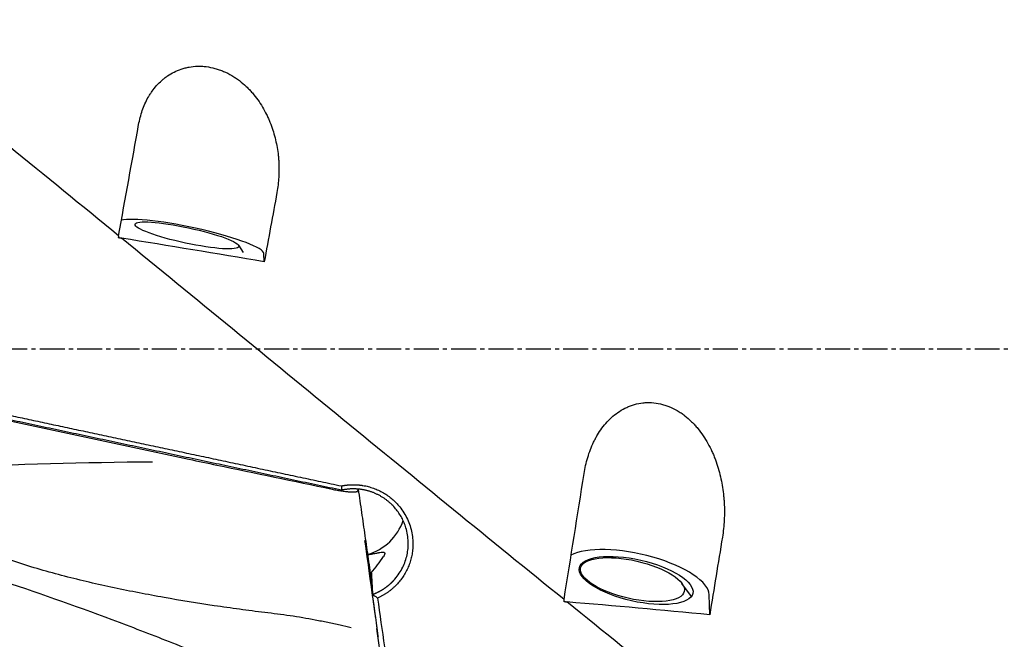
# Model space of a CAD drawing. Units: millimetres. Extents: x 192 to 363, y 178 to 351.
# Drawn here: x 280 to 310, y 249 to 268 of the extents above; entities that cross this region are included whole.
import ezdxf

# ---------------------------------------------------------------- set-up
doc = ezdxf.new("R2010")
doc.units = ezdxf.units.MM
doc.linetypes.add('CENTER2', pattern=[1.125, 0.75, -0.125, 0.125, -0.125])
doc.layers.add('1', color=4, linetype='Continuous')
doc.layers.add('4', color=2, linetype='CENTER2')

msp = doc.modelspace()

# ---------------------------------------------------------------- linework, layer by layer
at = {"layer": '1'}
for p, q in [((286.8071, 260.7759), (286.6621, 260.9948)), ((287.431, 260.4994), (287.4186, 260.7473)), ((278.7399, 255.9364), (285.1628, 254.5579)), ((290.2487, 253.6519), (290.2509, 253.612)), ((300.283, 250.4293), (299.9971, 250.8173)), ((300.831, 249.8744), (300.8186, 250.4783)), ((290.831, 249.3796), (290.8193, 249.4628)), ((291.1828, 246.9198), (290.8321, 249.3805))]:
    msp.add_line(p, q, dxfattribs=at)
for centre, major_axis, ratio, start_param, end_param in [((285.2176, 261.2062), (-2.2, 0.4718), 0.146044, 3.1806054, 5.9966998), ((290.0517, 253.2403), (1.6479, 0.0823), 0.988525, 4.9698293, 5.9029614), ((298.6176, 250.9062), (-2.1938, 0.4999), 0.358162, 3.2307282, 5.8947493), ((290.0965, 252.3434), (-1.2433, -2.0269), 0.488534, 1.2552305, 1.5182214)]:
    msp.add_ellipse(centre, major_axis=major_axis, ratio=ratio, start_param=start_param, end_param=end_param, dxfattribs=at)
for centre, major_axis, ratio in [((285.1075, 261.2929), (1.5644, -0.3355), 0.146044), ((298.6176, 250.9062), (1.7063, -0.3888), 0.358162), ((298.5075, 250.9312), (1.56, -0.3555), 0.358162)]:
    msp.add_ellipse(centre, major_axis=major_axis, ratio=ratio, dxfattribs=at)
for points, knots in [([(283.0487, 261.2837), (281.9462, 262.1854), (280.8417, 263.0867), (278.6278, 264.8872), (277.5184, 265.7864), (276.1275, 266.9079), (275.8491, 267.1321), (275.2926, 267.5797), (274.4581, 268.2498), (273.6243, 268.9164), (271.9575, 270.2446), (270.8471, 271.1233), (269.7369, 271.9944)], [0, 0, 0, 0, 0.25, 0.25, 0.5, 0.5, 0.5625, 0.5625, 0.625, 0.75, 0.75, 1, 1, 1, 1]), ([(283.6519, 264.6274), (283.6782, 264.7742), (283.7148, 264.9163), (283.7861, 265.1218), (283.8127, 265.1891), (283.8717, 265.3209), (283.9041, 265.3855), (283.9577, 265.4802), (283.9764, 265.5114), (284.0151, 265.5725), (284.0353, 265.6025), (284.0979, 265.6909), (284.1427, 265.7475), (284.2389, 265.8558), (284.2903, 265.9076), (284.373, 265.9811), (284.4015, 266.0049), (284.4457, 266.0395), (284.4607, 266.0509), (284.491, 266.0731), (284.5064, 266.0839), (284.5841, 266.137), (284.6494, 266.1757), (284.7869, 266.2446), (284.859, 266.2749), (284.9542, 266.3067), (284.9735, 266.3128), (285.0124, 266.3243), (285.0711, 266.3404), (285.1312, 266.3534), (285.253, 266.375), (285.3366, 266.3836), (285.4443, 266.3864), (285.4659, 266.3866), (285.5097, 266.3861), (285.5316, 266.3854), (285.5973, 266.3822), (285.641, 266.3784), (285.7723, 266.3622), (285.8599, 266.3449), (285.9693, 266.3151), (285.9911, 266.3087), (286.0349, 266.2951), (286.0568, 266.2878), (286.122, 266.265), (286.1648, 266.2484), (286.2914, 266.1942), (286.3732, 266.1526), (286.4725, 266.094), (286.4922, 266.082), (286.5314, 266.0573), (286.5508, 266.0446), (286.6082, 266.0059), (286.6454, 265.9791), (286.7541, 265.8962), (286.8228, 265.8374), (286.9206, 265.7445), (286.9682, 265.6968), (287.014, 265.6475), (287.0441, 265.6142), (287.059, 265.5974), (287.132, 265.5127), (287.1862, 265.4433), (287.2874, 265.3015), (287.3344, 265.2291), (287.4219, 265.0818), (287.4624, 265.0068), (287.5187, 264.8924), (287.5368, 264.8539), (287.5713, 264.7766), (287.5877, 264.7379), (287.6346, 264.6215), (287.6628, 264.5437), (287.7389, 264.3096), (287.7783, 264.1526), (287.8226, 263.9159), (287.8349, 263.8368), (287.8496, 263.7179), (287.8539, 263.6781), (287.8613, 263.5987), (287.8644, 263.5589), (287.8768, 263.3609), (287.8771, 263.204), (287.8592, 262.8935), (287.8411, 262.7398), (287.8133, 262.5878)], [0, 0, 0, 0, 0.0625, 0.0625, 0.09375, 0.09375, 0.125, 0.125, 0.140625, 0.140625, 0.15625, 0.15625, 0.1875, 0.1875, 0.21875, 0.21875, 0.234375, 0.234375, 0.2421875, 0.2421875, 0.25, 0.25, 0.28125, 0.28125, 0.3125, 0.3125, 0.3203125, 0.3203125, 0.328125, 0.34375, 0.34375, 0.375, 0.375, 0.3828125, 0.3828125, 0.390625, 0.390625, 0.40625, 0.40625, 0.4375, 0.4375, 0.4453125, 0.4453125, 0.453125, 0.453125, 0.46875, 0.46875, 0.5, 0.5, 0.5078125, 0.5078125, 0.515625, 0.515625, 0.53125, 0.53125, 0.5625, 0.5625, 0.578125, 0.5859375, 0.5859375, 0.59375, 0.59375, 0.625, 0.625, 0.65625, 0.65625, 0.6875, 0.6875, 0.703125, 0.703125, 0.71875, 0.71875, 0.75, 0.75, 0.8125, 0.8125, 0.84375, 0.84375, 0.859375, 0.859375, 0.875, 0.875, 0.9375, 0.9375, 1, 1, 1, 1]), ([(296.4487, 250.3311), (295.3393, 251.2297), (294.231, 252.1315), (292.0147, 253.9396), (290.9067, 254.8459), (288.6898, 256.6614), (287.581, 257.5707), (285.3611, 259.3905), (284.25, 260.3011), (283.1371, 261.2114)], [0, 0, 0, 0, 0.25, 0.25, 0.5, 0.5, 0.75, 0.75, 1, 1, 1, 1]), ([(297.0519, 254.122), (297.0782, 254.2894), (297.1148, 254.4523), (297.1861, 254.6899), (297.2126, 254.7679), (297.2717, 254.9215), (297.3041, 254.9971), (297.3577, 255.1085), (297.3764, 255.1453), (297.4151, 255.2175), (297.4352, 255.2531), (297.4979, 255.3581), (297.5427, 255.4258), (297.6389, 255.5563), (297.6903, 255.6191), (297.773, 255.7091), (297.8014, 255.7384), (297.8457, 255.7812), (297.8607, 255.7953), (297.891, 255.8229), (297.9063, 255.8365), (297.9841, 255.903), (298.0494, 255.9521), (298.1868, 256.0415), (298.259, 256.0817), (298.3541, 256.1255), (298.3735, 256.134), (298.4123, 256.1502), (298.4711, 256.1732), (298.5312, 256.1929), (298.653, 256.2273), (298.7366, 256.2439), (298.8442, 256.256), (298.8659, 256.2579), (298.9096, 256.2609), (298.9316, 256.262), (298.9972, 256.2637), (299.041, 256.2631), (299.1723, 256.2555), (299.2599, 256.2431), (299.3692, 256.2183), (299.3911, 256.2129), (299.4348, 256.2011), (299.4568, 256.1947), (299.522, 256.1743), (299.5648, 256.159), (299.6913, 256.1082), (299.7732, 256.068), (299.8725, 256.0101), (299.8922, 255.9982), (299.9313, 255.9735), (299.9508, 255.9608), (300.0081, 255.922), (300.0453, 255.8949), (300.1541, 255.8105), (300.2227, 255.7499), (300.3206, 255.6535), (300.3682, 255.6039), (300.414, 255.5522), (300.4441, 255.5173), (300.459, 255.4996), (300.532, 255.4105), (300.5862, 255.3371), (300.6874, 255.1865), (300.7344, 255.1093), (300.8219, 254.9515), (300.8624, 254.871), (300.9187, 254.7478), (300.9367, 254.7062), (300.9712, 254.6227), (300.9877, 254.5808), (301.0346, 254.4548), (301.0628, 254.3703), (301.1389, 254.1155), (301.1783, 253.9439), (301.2226, 253.6842), (301.2349, 253.5973), (301.2496, 253.4663), (301.2539, 253.4226), (301.2613, 253.3349), (301.2644, 253.291), (301.2768, 253.0722), (301.2771, 252.8982), (301.2592, 252.5526), (301.241, 252.3809), (301.2133, 252.2104)], [0, 0, 0, 0, 0.0625, 0.0625, 0.09375, 0.09375, 0.125, 0.125, 0.140625, 0.140625, 0.15625, 0.15625, 0.1875, 0.1875, 0.21875, 0.21875, 0.234375, 0.234375, 0.2421875, 0.2421875, 0.25, 0.25, 0.28125, 0.28125, 0.3125, 0.3125, 0.3203125, 0.3203125, 0.328125, 0.34375, 0.34375, 0.375, 0.375, 0.3828125, 0.3828125, 0.390625, 0.390625, 0.40625, 0.40625, 0.4375, 0.4375, 0.4453125, 0.4453125, 0.453125, 0.453125, 0.46875, 0.46875, 0.5, 0.5, 0.5078125, 0.5078125, 0.515625, 0.515625, 0.53125, 0.53125, 0.5625, 0.5625, 0.578125, 0.5859375, 0.5859375, 0.59375, 0.59375, 0.625, 0.625, 0.65625, 0.65625, 0.6875, 0.6875, 0.703125, 0.703125, 0.71875, 0.71875, 0.75, 0.75, 0.8125, 0.8125, 0.84375, 0.84375, 0.859375, 0.859375, 0.875, 0.875, 0.9375, 0.9375, 1, 1, 1, 1]), ([(278.3816, 256.1757), (278.5542, 256.1387), (278.9012, 256.0645), (279.4244, 255.9526), (279.9529, 255.8397), (280.4868, 255.7256), (281.0259, 255.6104), (281.5704, 255.4942), (282.1202, 255.3768), (282.6754, 255.2584), (283.2359, 255.1388), (283.8017, 255.0182), (284.3728, 254.8965), (284.9492, 254.7736), (285.531, 254.6497), (286.1181, 254.5248), (286.7105, 254.3987), (287.3082, 254.2715), (287.9113, 254.1433), (288.5197, 254.014), (289.1334, 253.8836), (289.5443, 253.7963), (289.7506, 253.7525)], [0, 0, 0, 0, 0.0455558, 0.0915793, 0.1380707, 0.1850299, 0.2324569, 0.2803518, 0.3287144, 0.3775449, 0.4268431, 0.4766092, 0.5268431, 0.5775449, 0.6287144, 0.6803517, 0.7324569, 0.7850299, 0.8380707, 0.8915793, 0.9455557, 1, 1, 1, 1]), ([(289.4694, 253.6554), (289.5213, 253.6445), (289.5723, 253.6346), (289.6476, 253.6211), (289.6725, 253.6169), (289.7219, 253.6088), (289.7464, 253.6051), (289.8176, 253.5947), (289.8627, 253.5889), (289.916, 253.5832), (289.9265, 253.5822), (289.9472, 253.5802), (289.9574, 253.5793), (289.9873, 253.5768), (290.0063, 253.5754), (290.0604, 253.5724), (290.0927, 253.5717), (290.1284, 253.5725), (290.1353, 253.5727), (290.1484, 253.5733), (290.1673, 253.5745), (290.1943, 253.5777), (290.2113, 253.5816), (290.2223, 253.5849), (290.2257, 253.5861), (290.2318, 253.5886), (290.2345, 253.59), (290.2467, 253.5971), (290.2514, 253.604), (290.2509, 253.612)], [0, 0, 0, 0, 0.125, 0.125, 0.1875, 0.1875, 0.25, 0.25, 0.375, 0.375, 0.40625, 0.40625, 0.4375, 0.4375, 0.5, 0.5, 0.625, 0.625, 0.65625, 0.65625, 0.6875, 0.75, 0.8125, 0.8125, 0.84375, 0.84375, 0.875, 0.875, 1, 1, 1, 1]), ([(289.7506, 253.7523), (289.7576, 253.7537), (289.7716, 253.7566), (289.7926, 253.7605), (289.8136, 253.7642), (289.8346, 253.7676), (289.8556, 253.7708), (289.8766, 253.7738), (289.8976, 253.7764), (289.9186, 253.7789), (289.9396, 253.7811), (289.9606, 253.783), (289.9816, 253.7847), (290.0026, 253.7861), (290.0236, 253.7873), (290.0446, 253.7882), (290.0656, 253.7889), (290.0865, 253.7894), (290.1075, 253.7895), (290.1285, 253.7895), (290.1495, 253.7892), (290.1704, 253.7886), (290.1914, 253.7878), (290.2124, 253.7867), (290.2333, 253.7854), (290.2543, 253.7838), (290.2753, 253.782), (290.2962, 253.7799), (290.3172, 253.7776), (290.3381, 253.775), (290.3591, 253.7722), (290.38, 253.7692), (290.4482, 253.7583), (290.5621, 253.7344), (290.7186, 253.6862), (290.8697, 253.6238), (291.0148, 253.5475), (291.1527, 253.4587), (291.2815, 253.3578), (291.4003, 253.2456), (291.5205, 253.1092), (291.6366, 252.9461), (291.7403, 252.754), (291.8198, 252.5507), (291.8747, 252.3394), (291.9029, 252.1229), (291.9039, 251.9231), (291.8858, 251.7425), (291.8548, 251.5828), (291.8091, 251.4266), (291.749, 251.275), (291.6756, 251.1293), (291.5892, 250.9913), (291.4903, 250.862), (291.4072, 250.772), (291.3484, 250.715), (291.3183, 250.6871), (291.2877, 250.6601), (291.2566, 250.6338), (291.2249, 250.6082), (291.1927, 250.5834), (291.16, 250.5594), (291.1267, 250.5362), (291.0929, 250.5137), (291.0586, 250.4921), (291.0238, 250.4711), (290.9884, 250.451), (290.9525, 250.4316), (290.916, 250.413), (290.879, 250.3951), (290.854, 250.3838), (290.8415, 250.3782)], [0, 0, 0, 0, 0.0040871, 0.0081646, 0.0122331, 0.0162931, 0.0203451, 0.0243897, 0.0284275, 0.0324589, 0.0364847, 0.0405052, 0.0445212, 0.0485331, 0.0525416, 0.0565471, 0.0605504, 0.0645519, 0.0685522, 0.0725519, 0.0765515, 0.0805517, 0.0845531, 0.0885561, 0.0925613, 0.0965694, 0.1005809, 0.1045964, 0.1086164, 0.1126415, 0.1166723, 0.1207093, 0.1247531, 0.156148, 0.1872444, 0.2183069, 0.2496009, 0.2809871, 0.3120964, 0.3431924, 0.3745391, 0.4162905, 0.4577805, 0.4996298, 0.5415172, 0.5830953, 0.6249952, 0.6564053, 0.6875494, 0.7186897, 0.7500888, 0.7814877, 0.8126119, 0.843726, 0.875095, 0.8829776, 0.8908311, 0.8986594, 0.9064666, 0.9142567, 0.9220338, 0.9298021, 0.9375657, 0.9453287, 0.9530952, 0.9608695, 0.9686556, 0.9764576, 0.9842797, 0.9921258, 1, 1, 1, 1]), ([(290.6887, 250.4866), (290.6949, 250.4889), (290.7072, 250.4935), (290.7255, 250.5006), (290.7436, 250.5079), (290.7614, 250.5153), (290.779, 250.5228), (290.7963, 250.5305), (290.8135, 250.5383), (290.8303, 250.5463), (290.847, 250.5543), (290.8634, 250.5625), (290.8796, 250.5708), (290.8955, 250.5791), (290.9112, 250.5876), (290.9267, 250.5962), (290.9419, 250.6048), (290.9569, 250.6135), (290.9717, 250.6223), (290.9862, 250.6312), (291.0006, 250.6401), (291.0146, 250.6491), (291.0285, 250.6582), (291.0421, 250.6673), (291.0556, 250.6764), (291.0688, 250.6856), (291.0817, 250.6948), (291.0945, 250.704), (291.107, 250.7133), (291.1193, 250.7225), (291.1314, 250.7318), (291.1433, 250.7412), (291.155, 250.7505), (291.1665, 250.7598), (291.1777, 250.7691), (291.1888, 250.7784), (291.1996, 250.7877), (291.2103, 250.797), (291.2207, 250.8063), (291.231, 250.8156), (291.241, 250.8248), (291.2509, 250.834), (291.2606, 250.8432), (291.27, 250.8524), (291.2793, 250.8615), (291.2884, 250.8706), (291.2974, 250.8796), (291.3061, 250.8886), (291.3147, 250.8975), (291.323, 250.9064), (291.3312, 250.9152), (291.3393, 250.924), (291.3471, 250.9327), (291.3548, 250.9413), (291.4074, 251.0012), (291.4959, 251.1175), (291.6001, 251.2995), (291.6778, 251.4868), (291.7306, 251.6773), (291.7603, 251.8725), (291.7661, 252.0743), (291.7458, 252.2828), (291.7014, 252.4749), (291.6401, 252.6464), (291.5694, 252.7952), (291.4841, 252.9363), (291.3851, 253.0683), (291.3006, 253.1603), (291.2396, 253.2188), (291.2069, 253.2486), (291.1735, 253.2773), (291.1395, 253.3051), (291.1049, 253.3318), (291.0697, 253.3575), (291.034, 253.3822), (290.9978, 253.4059), (290.9611, 253.4285), (290.924, 253.4501), (290.8865, 253.4706), (290.8486, 253.4901), (290.8103, 253.5085), (290.7718, 253.5259), (290.7329, 253.5422), (290.6938, 253.5575), (290.6545, 253.5717), (290.615, 253.5849), (290.5754, 253.5971), (290.5355, 253.6081), (290.4956, 253.6182), (290.4556, 253.6272), (290.4156, 253.6352), (290.3755, 253.6422), (290.3354, 253.6482), (290.2954, 253.6532), (290.2554, 253.6571), (290.2155, 253.6601), (290.1757, 253.6621), (290.136, 253.6632), (290.0964, 253.6633), (290.0571, 253.6625), (290.0179, 253.6607), (289.9789, 253.658), (289.9402, 253.6544), (289.9017, 253.65), (289.8635, 253.6446), (289.8256, 253.6384), (289.788, 253.6314), (289.7632, 253.626), (289.7508, 253.6233)], [0, 0, 0, 0, 0.0039942, 0.0079561, 0.0118856, 0.0157829, 0.0196479, 0.0234805, 0.0272809, 0.0310489, 0.0347847, 0.0384881, 0.0421592, 0.0457981, 0.0494046, 0.0529788, 0.0565208, 0.0600304, 0.0635077, 0.0669527, 0.0703654, 0.0737458, 0.0770939, 0.0804097, 0.0836932, 0.0869444, 0.0901633, 0.0933498, 0.0965041, 0.0996261, 0.1027158, 0.1057731, 0.1087982, 0.111791, 0.1147514, 0.1176796, 0.1205755, 0.123439, 0.1262703, 0.1290692, 0.1318359, 0.1345702, 0.1372722, 0.139942, 0.1425794, 0.1451846, 0.1477574, 0.1502979, 0.1528062, 0.1552821, 0.1577258, 0.1601371, 0.1625161, 0.1648629, 0.1671773, 0.2110128, 0.2534789, 0.2945764, 0.3343068, 0.3736788, 0.4145592, 0.456949, 0.5008493, 0.5341427, 0.5674386, 0.6007371, 0.6340384, 0.6673423, 0.6763029, 0.6852302, 0.6941242, 0.702985, 0.7118127, 0.7206071, 0.7293684, 0.7380965, 0.7467915, 0.7554533, 0.7640821, 0.7726777, 0.7812403, 0.7897698, 0.7982663, 0.8067298, 0.8151603, 0.8235578, 0.8319224, 0.840254, 0.8485527, 0.8568185, 0.8650514, 0.8732514, 0.8814186, 0.889553, 0.8976545, 0.9057233, 0.9137594, 0.9217627, 0.9297333, 0.9376711, 0.9455764, 0.9534489, 0.9612889, 0.9690962, 0.976871, 0.9846132, 0.9923228, 1, 1, 1, 1]), ([(290.0487, 249.4815), (289.9373, 249.5064), (289.8259, 249.5316), (289.5896, 249.5844), (289.4647, 249.6119), (289.2146, 249.6646), (289.0894, 249.6899), (288.713, 249.7621), (288.4612, 249.805), (288.082, 249.8612), (287.9554, 249.8785), (287.7017, 249.9106), (287.5747, 249.9255), (287.1938, 249.9716), (286.9403, 250.0046), (286.4337, 250.0735), (286.1807, 250.1095), (285.4226, 250.2225), (284.9183, 250.3045), (283.9131, 250.4834), (283.4123, 250.5802), (282.415, 250.792), (281.9186, 250.9069), (281.1785, 251.0988), (280.9326, 251.1661), (280.4429, 251.3092), (280.199, 251.385), (279.7139, 251.5479), (279.4723, 251.6352), (278.9965, 251.824), (278.7622, 251.9256), (278.3031, 252.1484), (278.0785, 252.2696), (277.8061, 252.4385), (277.7521, 252.4732), (277.645, 252.5443), (277.5918, 252.5809), (277.4347, 252.6931), (277.3332, 252.7712), (277.2077, 252.8756), (277.1806, 252.8986), (277.1538, 252.9219)], [0, 0, 0, 0, 0.0253911, 0.0253911, 0.0538229, 0.0538229, 0.0822546, 0.0822546, 0.1391181, 0.1391181, 0.1675499, 0.1675499, 0.1959816, 0.1959816, 0.2528451, 0.2528451, 0.3097086, 0.3097086, 0.4234356, 0.4234356, 0.5371626, 0.5371626, 0.6508895, 0.6508895, 0.707753, 0.707753, 0.7646165, 0.7646165, 0.82148, 0.82148, 0.8783435, 0.8783435, 0.935207, 0.935207, 0.9494229, 0.9494229, 0.9636388, 0.9636388, 0.9920705, 0.9920705, 1, 1, 1, 1]), ([(289.6897, 247.1271), (289.6304, 247.1398), (289.5713, 247.1529), (289.211, 247.2354), (288.9146, 247.3175), (288.4775, 247.4605), (288.1888, 247.5633), (287.9048, 247.6782), (287.6931, 247.7681), (287.5522, 247.8288), (287.4116, 247.8898), (287.2003, 247.9809), (287.0593, 248.0412), (286.3535, 248.341), (285.2198, 248.81), (284.0773, 249.2578), (282.3572, 249.914), (280.0476, 250.7465), (277.707, 251.4917), (276.5294, 251.8418)], [0, 0, 0, 0, 0.0128703, 0.0128703, 0.078679, 0.078679, 0.1115833, 0.1444876, 0.1444876, 0.1609398, 0.1773919, 0.1773919, 0.2102962, 0.2102962, 0.3419135, 0.4735308, 0.4735308, 0.7367654, 1, 1, 1, 1]), ([(290.55, 251.6859), (290.6031, 251.6929), (290.6513, 251.7007), (290.7392, 251.7165), (290.779, 251.7244), (290.8328, 251.7352), (290.8583, 251.7403), (290.8816, 251.7448), (290.8967, 251.7476), (290.9041, 251.749), (290.9394, 251.7551), (290.9875, 251.7617), (291.0196, 251.7592), (291.0346, 251.7539), (291.0373, 251.7527), (291.0423, 251.7498), (291.0445, 251.7481), (291.0503, 251.7426), (291.053, 251.7382), (291.058, 251.7223), (291.0569, 251.7085), (291.0455, 251.6743), (291.0352, 251.6538), (291.02, 251.6303)], [0, 0, 0, 0, 0.125, 0.125, 0.25, 0.25, 0.3125, 0.34375, 0.34375, 0.375, 0.375, 0.5, 0.625, 0.625, 0.65625, 0.65625, 0.6875, 0.6875, 0.75, 0.75, 0.875, 0.875, 1, 1, 1, 1]), ([(309.8487, 239.7585), (309.292, 240.1823), (308.7346, 240.609), (308.0369, 241.146), (307.8973, 241.2536), (307.6181, 241.469), (307.1995, 241.7924), (305.6663, 242.9813), (304.2772, 244.0712), (302.0593, 245.8247), (300.9526, 246.7062), (298.7426, 248.4774), (297.6392, 249.367), (296.5368, 250.2598)], [0, 0, 0, 0, 0.125, 0.125, 0.15625, 0.15625, 0.1875, 0.25, 0.5, 0.5, 0.75, 0.75, 1, 1, 1, 1])]:
    msp.add_open_spline(points, degree=3, knots=knots, dxfattribs=at)
at = {"layer": '1', "extrusion": (3.8133e-12, -6.856e-13, -1)}
msp.add_open_spline([(283.0487, 261.2837), (283.2532, 262.4111), (283.4543, 263.5258), (283.6519, 264.6274)], degree=3, dxfattribs=at)
at = {"layer": '1'}
for points, degree in [([(287.8133, 262.5878), (287.6871, 261.8961), (287.5596, 261.1999), (287.431, 260.4994)], 3), ([(287.431, 260.4994), (285.9931, 260.7416), (284.5616, 260.9791), (283.1371, 261.2114)], 3), ([(289.7508, 253.6232), (284.0129, 254.8381), (278.301, 256.0567)], 2), ([(284.0718, 254.4696), (282.0229, 254.4572), (279.9725, 254.4008), (277.9205, 254.3013)], 3), ([(286.0074, 254.3793), (287.1614, 254.1384), (288.3153, 253.8971), (289.4694, 253.6554)], 3), ([(289.751, 253.7524), (289.7498, 253.7093), (289.7495, 253.6662), (289.7501, 253.6233)], 3), ([(290.6677, 250.8575), (290.2682, 253.6509)], 1), ([(301.2133, 252.2104), (301.0871, 251.4344), (300.9596, 250.6557), (300.831, 249.8744)], 3), ([(290.8637, 249.2218), (290.7763, 249.8527), (290.6888, 250.4865)], 2), ([(290.8415, 250.3782), (290.909, 249.8878), (290.9765, 249.3986), (291.044, 248.9107)], 3), ([(300.831, 249.8744), (299.393, 250.0127), (297.9614, 250.1415), (296.5368, 250.2598)], 3)]:
    msp.add_open_spline(points, degree=degree, dxfattribs=at)
at = {"layer": '1', "extrusion": (1.58624e-08, -3.26341e-09, -1)}
msp.add_rational_spline([(283.0487, 261.2837), (283.0435, 261.2582), (283.0382, 261.2328)], [0.50000003386, 0.49999996614, 0.50000003386], degree=2, dxfattribs=at)
at = {"layer": '1', "extrusion": (-5.70238e-10, -2.63145e-09, -1)}
msp.add_rational_spline([(283.0382, 261.2328), (283.0877, 261.2221), (283.1371, 261.2114)], [0.50000001788, 0.49999998212, 0.50000001788], degree=2, dxfattribs=at)
at = {"layer": '1', "extrusion": (9.14e-13, 4.328e-12, -1)}
msp.add_open_spline([(285.1628, 254.5579), (285.4443, 254.4975), (285.7258, 254.438), (286.0074, 254.3793)], degree=3, dxfattribs=at)
at = {"layer": '1', "extrusion": (-1.9048e-12, 3.052e-13, -1)}
msp.add_open_spline([(296.4487, 250.3311), (296.6532, 251.6031), (296.8543, 252.8668), (297.0519, 254.122)], degree=3, dxfattribs=at)
at = {"layer": '1', "extrusion": (1.88391e-10, 2.62705e-11, -1)}
msp.add_open_spline([(290.4503, 252.1101), (290.5734, 251.2277), (290.6964, 250.3453), (290.8195, 249.4629)], degree=3, dxfattribs=at)
at = {"layer": '1', "extrusion": (7.46096e-09, 4.22557e-10, -1)}
msp.add_rational_spline([(290.6519, 251.1369), (290.6592, 251.008), (290.6665, 250.8791)], [0.500001178333, 0.500000244357, 0.500000050674], degree=2, dxfattribs=at)
at = {"layer": '1', "extrusion": (9.60765e-09, 5.44133e-10, -1)}
msp.add_rational_spline([(290.6671, 250.8688), (290.6779, 250.6777), (290.6888, 250.4866)], [0.500000036357, 0.49999979302, 0.500001178333], degree=2, dxfattribs=at)
at = {"layer": '1', "extrusion": (-1.4902e-12, -2.1054e-12, -1)}
msp.add_open_spline([(290.8415, 250.3782), (290.8336, 250.3836), (290.8175, 250.3946), (290.7931, 250.4116), (290.7679, 250.4292), (290.7422, 250.4475), (290.7157, 250.4664), (290.6979, 250.4793), (290.6888, 250.4858)], degree=3, knots=[0, 0, 0, 0, 0.1550505, 0.3147431, 0.4790814, 0.6480685, 0.8217073, 1, 1, 1, 1], dxfattribs=at)
at = {"layer": '1', "extrusion": (-5.88671e-09, 1.22298e-09, -1)}
msp.add_rational_spline([(296.4487, 250.3311), (296.4435, 250.306), (296.4382, 250.2809)], [0.50000003375, 0.49999996625, 0.50000003375], degree=2, dxfattribs=at)
at = {"layer": '1', "extrusion": (2.68173e-10, 1.24985e-09, -1)}
msp.add_rational_spline([(296.4382, 250.2809), (296.4875, 250.2703), (296.5368, 250.2598)], [0.499999987519, 0.500000012481, 0.499999987519], degree=2, dxfattribs=at)
at = {"layer": '4'}
msp.add_line((350.0532, 257.8649), (259.379, 257.8649), dxfattribs=at)

doc.saveas('drawing.dxf')
